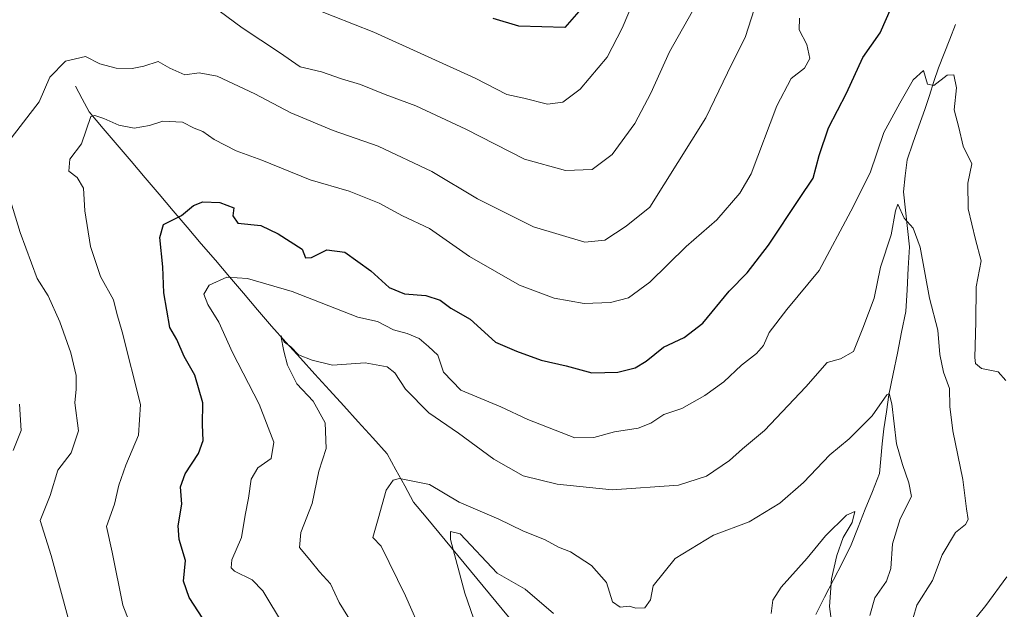
# Model space of a CAD drawing. Units: metres. Extents: x 566626 to 570066, y 4717185 to 4719532.
# Drawn here: x 567235 to 567462, y 4717835 to 4717971 of the extents above; entities that cross this region are included whole.
import ezdxf

# ---------------------------------------------------------------- set-up
doc = ezdxf.new("R2010")
doc.units = ezdxf.units.M
doc.header["$MEASUREMENT"] = 0
for name, color, linetype, lineweight in [('Corriente natural lineal', 142, 'Continuous', 13), ('Curva de nivel maestra', 36, 'Continuous', 30), ('Curva de nivel normal', 36, 'Continuous', 0)]:
    doc.layers.add(name, color=color, linetype=linetype, lineweight=lineweight)

# ---------------------------------------------------------------- blocks, each defined once
blk = doc.blocks.new('*U169')
at = {"layer": 'Curva de nivel normal', "color": 36, "linetype": 'Continuous', "lineweight": 0}
blk.add_polyline3d([(567327.89, 4717829.31, 610), (567323.76, 4717838.52, 610), (567318.18, 4717849.99, 610), (567316.28, 4717852, 610), (567317.51, 4717856.28, 610), (567319.35, 4717862.87, 610), (567320.94, 4717865.18, 610), (567322.42, 4717865.57, 610), (567329.31, 4717864.18, 610), (567336.16, 4717860.12, 610), (567345.31, 4717856.22, 610), (567350.85, 4717853.48, 610), (567355.95, 4717851.4, 610), (567359.02, 4717849.76, 610), (567361.79, 4717848.68, 610), (567366.69, 4717845.5, 610), (567370.12, 4717841.6, 610), (567371.53, 4717837.12, 610), (567373.23, 4717835.94, 610), (567375.3, 4717836.14, 610), (567376.88, 4717835.67, 610), (567378.96, 4717835.8, 610), (567380.25, 4717837.58, 610), (567380.87, 4717840.82, 610), (567385.9, 4717847.14, 610), (567394.78, 4717852.48, 610), (567403.01, 4717855.61, 610), (567410.06, 4717859.84, 610), (567415.53, 4717864.62, 610), (567421.59, 4717870.98, 610), (567426.04, 4717874.66, 610), (567431.34, 4717880, 610), (567434.69, 4717884.79, 610), (567435.22, 4717885.13, 610), (567435.85, 4717882.74, 610), (567436.95, 4717873.51, 610), (567438.33, 4717868.78, 610), (567439.76, 4717864.53, 610), (567440.42, 4717861.37, 610), (567437.79, 4717856.3, 610), (567436.04, 4717850.49, 610), (567435.63, 4717844.83, 610), (567434.6, 4717841.9, 610), (567431.93, 4717838.05, 610), (567430.76, 4717833.99, 610)], dxfattribs=at)
blk = doc.blocks.new('*U173')
at = {"layer": 'Curva de nivel normal', "color": 36, "linetype": 'Continuous', "lineweight": 0}
blk.add_polyline3d([(567302.45, 4717973.83, 645), (567316.49, 4717968.28, 645), (567339.86, 4717957.7, 645), (567347.12, 4717953.97, 645), (567351.03, 4717953.1, 645), (567356.5, 4717951.74, 645), (567360.04, 4717952.19, 645), (567364.04, 4717955.18, 645), (567370.23, 4717962.55, 645), (567373.75, 4717969.18, 645), (567377.01, 4717977.05, 645)], dxfattribs=at)
blk = doc.blocks.new('*U176')
at = {"layer": 'Curva de nivel normal', "color": 36, "linetype": 'Continuous', "lineweight": 0}
for points in [[(567405.5, 4717977.86, 635), (567402.15, 4717967.3, 635), (567397.98, 4717958.96, 635), (567392.97, 4717948.58, 635), (567380.11, 4717927.98, 635), (567374.67, 4717923.62, 635), (567369.74, 4717920.39, 635), (567365.12, 4717919.92, 635), (567353.28, 4717923.46, 635), (567340.42, 4717929.96, 635), (567329.86, 4717936.2, 635), (567317.52, 4717942.03, 635), (567307.11, 4717945.62, 635), (567297.34, 4717949.76, 635), (567289.11, 4717954.09, 635), (567280.42, 4717958.14, 635), (567276.27, 4717958.94, 635), (567272.94, 4717958.44, 635), (567269.48, 4717960.01, 635), (567266.81, 4717961.55, 635), (567263.47, 4717960.46, 635), (567260.8, 4717959.95, 635), (567257.1, 4717960.04, 635), (567253.35, 4717961.01, 635), (567250.05, 4717962.67, 635), (567245.47, 4717961.64, 635), (567241.82, 4717957.91, 635), (567239.39, 4717952.29, 635), (567232.2, 4717942.88, 635)], [(567232.89, 4717929.27, 635), (567235.04, 4717922.14, 635), (567238.89, 4717911.62, 635), (567241.46, 4717907.56, 635), (567244.11, 4717901.65, 635), (567246.72, 4717894.47, 635), (567247.9, 4717889.27, 635), (567247.88, 4717886.14, 635), (567247.64, 4717882.98, 635), (567248.45, 4717876.49, 635), (567246.78, 4717871.43, 635), (567243.65, 4717867.43, 635), (567241.95, 4717861.64, 635), (567239.58, 4717855.9, 635), (567242.14, 4717847.84, 635), (567246.2, 4717832.89, 635)]]:
    blk.add_polyline3d(points, dxfattribs=at)
blk = doc.blocks.new('*U180')
at = {"layer": 'Curva de nivel normal', "color": 36, "linetype": 'Continuous', "lineweight": 0}
for points in [[(567453.71, 4717831.57, 620), (567457.49, 4717836.28, 620), (567462.38, 4717842.9, 620)], [(567462.15, 4717888.08, 620), (567460.39, 4717890.14, 620), (567456.52, 4717890.87, 620), (567455.14, 4717892, 620), (567454.95, 4717893.44, 620), (567455.2, 4717901.65, 620), (567455.27, 4717909.65, 620), (567456.43, 4717915.63, 620), (567455.12, 4717920.59, 620), (567453.44, 4717927.61, 620), (567453.38, 4717933.56, 620), (567454.3, 4717937.95, 620), (567452.28, 4717942.06, 620), (567451.32, 4717946.34, 620), (567450.22, 4717950.4, 620), (567450.78, 4717955.47, 620), (567450.12, 4717958.46, 620), (567448.6, 4717958.36, 620), (567445.54, 4717956, 620), (567444.04, 4717956.36, 620), (567443.12, 4717959.48, 620), (567440.75, 4717957.3, 620), (567437.71, 4717951.97, 620), (567434.05, 4717945.18, 620), (567430.89, 4717935.94, 620), (567426.44, 4717927.12, 620), (567419.09, 4717913.46, 620), (567411.65, 4717904.44, 620), (567407.63, 4717899.15, 620), (567406.32, 4717896.18, 620), (567404.7, 4717894.29, 620), (567401.24, 4717891.65, 620), (567397.14, 4717887.82, 620), (567392.78, 4717884.63, 620), (567387.44, 4717881.66, 620), (567383.29, 4717880.27, 620), (567380.33, 4717878.27, 620), (567377.42, 4717877.12, 620), (567371.97, 4717876.3, 620), (567367.2, 4717874.97, 620), (567362.79, 4717874.92, 620), (567352.01, 4717879.1, 620), (567345.8, 4717882.01, 620), (567336.54, 4717885.89, 620), (567332.54, 4717890.04, 620), (567331.25, 4717893.94, 620), (567329.11, 4717895.97, 620), (567326.93, 4717897.79, 620), (567324.16, 4717898.91, 620), (567321, 4717899.75, 620), (567317.31, 4717901.72, 620), (567312.78, 4717902.71, 620), (567297.72, 4717908.57, 620), (567287.36, 4717911.59, 620), (567282.66, 4717911.91, 620), (567278.56, 4717910.02, 620), (567277.33, 4717907.98, 620), (567278.28, 4717905.63, 620), (567280.82, 4717901.57, 620), (567283.97, 4717894.58, 620), (567290.08, 4717882.63, 620), (567293.42, 4717873.9, 620), (567292.81, 4717870.15, 620), (567289.76, 4717867.99, 620), (567288.22, 4717865.43, 620), (567287.65, 4717861.02, 620), (567286.84, 4717857.12, 620), (567286.04, 4717851.94, 620), (567283.77, 4717846.84, 620), (567283.65, 4717844.95, 620), (567284.38, 4717844.25, 620), (567288.44, 4717842.22, 620), (567290.93, 4717839.68, 620), (567295.66, 4717831.81, 620)]]:
    blk.add_polyline3d(points, dxfattribs=at)
blk = doc.blocks.new('*U181')
at = {"layer": 'Curva de nivel normal', "color": 36, "linetype": 'Continuous', "lineweight": 0}
for points in [[(567397.22, 4717986.08, 640), (567384.64, 4717963.77, 640), (567380.29, 4717954.24, 640), (567376.66, 4717947.27, 640), (567371.45, 4717940.13, 640), (567366.79, 4717936.65, 640), (567360.65, 4717936.44, 640), (567351.24, 4717939.08, 640), (567337.67, 4717945.99, 640), (567326.2, 4717951.37, 640), (567319.15, 4717953.97, 640), (567313.46, 4717956.21, 640), (567309.04, 4717957.52, 640), (567304.44, 4717959.16, 640), (567299.49, 4717960.33, 640), (567294.77, 4717963.61, 640), (567286.13, 4717969.31, 640), (567280.86, 4717973.24, 640)], [(567234.89, 4717882.68, 640), (567235.24, 4717876.58, 640), (567233.37, 4717871.99, 640)]]:
    blk.add_polyline3d(points, dxfattribs=at)
blk = doc.blocks.new('*U184')
at = {"layer": 'Curva de nivel normal', "color": 36, "linetype": 'Continuous', "lineweight": 0}
for points in [[(567341.48, 4717827.63, 605), (567337.48, 4717839.16, 605), (567334.2, 4717851.54, 605), (567334.19, 4717853.37, 605), (567336.36, 4717852.84, 605), (567344.9, 4717843.77, 605), (567351.36, 4717840.1, 605), (567357.88, 4717834.44, 605)], [(567408.08, 4717834.46, 605), (567408.45, 4717837.53, 605), (567410.33, 4717840.5, 605), (567416.33, 4717847.2, 605), (567420.57, 4717852.32, 605), (567425.44, 4717857.08, 605), (567427.31, 4717857.92, 605), (567426.74, 4717855.44, 605), (567424.64, 4717851.93, 605), (567423.16, 4717847.83, 605), (567421.96, 4717842.48, 605), (567421.46, 4717836.11, 605), (567422.26, 4717830.33, 605)]]:
    blk.add_polyline3d(points, dxfattribs=at)
blk = doc.blocks.new('*U186')
at = {"layer": 'Curva de nivel normal', "color": 36, "linetype": 'Continuous', "lineweight": 0}
blk.add_polyline3d([(567311.47, 4717832.16, 615), (567308.55, 4717837.03, 615), (567306.52, 4717841.28, 615), (567303.98, 4717844.07, 615), (567301.75, 4717846.84, 615), (567299.37, 4717849.63, 615), (567299.68, 4717853.13, 615), (567302.3, 4717859.82, 615), (567303.86, 4717867.26, 615), (567305.52, 4717872.43, 615), (567305.3, 4717878.36, 615), (567302.5, 4717883.36, 615), (567298.72, 4717887.37, 615), (567296.62, 4717891.66, 615), (567295.78, 4717894.89, 615), (567295.1, 4717898.37, 615), (567295.93, 4717896.93, 615), (567297.36, 4717895.88, 615), (567299.17, 4717894.02, 615), (567302.3, 4717892.81, 615), (567306.99, 4717891.62, 615), (567314.48, 4717892.14, 615), (567319.54, 4717891.25, 615), (567321.32, 4717889.91, 615), (567323.8, 4717886.13, 615), (567329.21, 4717880.68, 615), (567336.04, 4717875.96, 615), (567344.13, 4717870, 615), (567350.88, 4717866.14, 615), (567358.75, 4717864.22, 615), (567371.4, 4717862.93, 615), (567386.72, 4717864.04, 615), (567393.12, 4717866.07, 615), (567398.48, 4717869.67, 615), (567401.45, 4717872.41, 615), (567406.52, 4717876.62, 615), (567416.08, 4717886.65, 615), (567420.99, 4717892.23, 615), (567424.03, 4717893.06, 615), (567426.99, 4717894.78, 615), (567429.14, 4717900.17, 615), (567431.76, 4717907.07, 615), (567433.22, 4717914.17, 615), (567435.68, 4717921.65, 615), (567436.74, 4717927.13, 615), (567437.21, 4717928.73, 615), (567438.73, 4717925.48, 615), (567440.8, 4717923.16, 615), (567442.35, 4717918.77, 615), (567444.53, 4717907.08, 615), (567446.49, 4717899.71, 615), (567446.94, 4717894.07, 615), (567447.78, 4717890, 615), (567449.16, 4717886.3, 615), (567449.22, 4717882.12, 615), (567449.9, 4717876.52, 615), (567452.21, 4717865.35, 615), (567453.03, 4717858.55, 615), (567453.48, 4717856.12, 615), (567452.82, 4717854.96, 615), (567450.56, 4717853.15, 615), (567447.47, 4717847.99, 615), (567445.25, 4717842.07, 615), (567441.62, 4717836.36, 615), (567439.95, 4717830.59, 615)], dxfattribs=at)
blk = doc.blocks.new('*U188')
at = {"layer": 'Curva de nivel normal', "color": 36, "linetype": 'Continuous', "lineweight": 0}
blk.add_polyline3d([(567414.62, 4717971.53, 630), (567414.54, 4717968.83, 630), (567416.26, 4717965.42, 630), (567416.99, 4717962.21, 630), (567415.74, 4717959.97, 630), (567412.65, 4717957.64, 630), (567409.35, 4717951.3, 630), (567403.43, 4717935.66, 630), (567400.84, 4717931.22, 630), (567395.57, 4717925.06, 630), (567388.44, 4717918.93, 630), (567380.11, 4717910.76, 630), (567375.18, 4717907.14, 630), (567371.05, 4717906.05, 630), (567365, 4717905.81, 630), (567358.05, 4717907.03, 630), (567350.05, 4717910.02, 630), (567338.53, 4717916.64, 630), (567329.32, 4717923.07, 630), (567323.12, 4717926.03, 630), (567317.74, 4717928.92, 630), (567310.81, 4717931.66, 630), (567301.82, 4717934.29, 630), (567290.72, 4717938.81, 630), (567284.77, 4717940.96, 630), (567279.68, 4717943.57, 630), (567277.1, 4717945.41, 630), (567275.11, 4717946.23, 630), (567272.41, 4717947.57, 630), (567267.88, 4717947.83, 630), (567264.83, 4717946.81, 630), (567261.24, 4717946.19, 630), (567257.72, 4717946.88, 630), (567254.29, 4717948.45, 630), (567252.22, 4717949.08, 630), (567251.26, 4717948.86, 630), (567249.14, 4717942.6, 630), (567246.47, 4717939.05, 630), (567246.26, 4717936.31, 630), (567248.14, 4717934.8, 630), (567249.62, 4717932.39, 630), (567249.88, 4717927.2, 630), (567251.22, 4717918.93, 630), (567253.54, 4717912.06, 630), (567256.5, 4717906.66, 630), (567257.26, 4717903.54, 630), (567258.53, 4717899.28, 630), (567262.74, 4717882.62, 630), (567262.3, 4717875.5, 630), (567259.33, 4717868.62, 630), (567257.74, 4717863.99, 630), (567256.75, 4717859.66, 630), (567254.91, 4717854.48, 630), (567256.19, 4717848.61, 630), (567258.68, 4717836.41, 630), (567260.47, 4717831.65, 630)], dxfattribs=at)
blk = doc.blocks.new('*U195')
at = {"layer": 'Curva de nivel maestra', "color": 36, "linetype": 'Continuous', "lineweight": 30}
blk.add_polyline3d([(567280.1, 4717828.73, 625), (567273.94, 4717838.17, 625), (567272.62, 4717841.9, 625), (567273.12, 4717846.65, 625), (567271.67, 4717851.52, 625), (567271.39, 4717854.68, 625), (567272.26, 4717859.66, 625), (567271.99, 4717863.66, 625), (567273.04, 4717866.66, 625), (567276.12, 4717871.32, 625), (567277.16, 4717874.27, 625), (567277.05, 4717877.88, 625), (567277.13, 4717882.95, 625), (567275.28, 4717889.31, 625), (567272.82, 4717893.61, 625), (567271.1, 4717897.56, 625), (567269.49, 4717900.34, 625), (567268.08, 4717908.31, 625), (567267.91, 4717914.31, 625), (567267.18, 4717921, 625), (567268.03, 4717924.05, 625), (567272.16, 4717926.12, 625), (567274.96, 4717928.39, 625), (567277.08, 4717929.27, 625), (567281.03, 4717929.1, 625), (567284.24, 4717927.87, 625), (567284.03, 4717925.98, 625), (567285.18, 4717924.34, 625), (567290.44, 4717923.8, 625), (567294.46, 4717921.9, 625), (567300.01, 4717918.37, 625), (567300.74, 4717916.31, 625), (567302.14, 4717916.42, 625), (567305.67, 4717918.18, 625), (567309.78, 4717917.65, 625), (567315.78, 4717913.39, 625), (567320.02, 4717909.54, 625), (567323.57, 4717908.09, 625), (567328.48, 4717907.67, 625), (567331.75, 4717906.61, 625), (567334.25, 4717904.78, 625), (567338.73, 4717902.26, 625), (567344.5, 4717896.9, 625), (567349.41, 4717894.85, 625), (567355.07, 4717892.82, 625), (567360.84, 4717891.45, 625), (567366.72, 4717889.91, 625), (567372.7, 4717890.06, 625), (567376.72, 4717891.04, 625), (567379.23, 4717892.54, 625), (567383.25, 4717895.81, 625), (567387.97, 4717898.02, 625), (567392.32, 4717901.31, 625), (567398.36, 4717908.65, 625), (567402.55, 4717912.87, 625), (567407.46, 4717919.27, 625), (567414.55, 4717929.98, 625), (567417.71, 4717934.71, 625), (567419.13, 4717939.94, 625), (567421.29, 4717946.3, 625), (567425.38, 4717954.23, 625), (567429.18, 4717962.48, 625), (567433.14, 4717968.17, 625), (567436.91, 4717976.71, 625)], dxfattribs=at)
blk = doc.blocks.new('*U198')
at = {"layer": 'Curva de nivel maestra', "color": 36, "linetype": 'Continuous', "lineweight": 30}
blk.add_polyline3d([(567365.35, 4717974.86, 650), (567360.54, 4717969.39, 650), (567349.92, 4717969.64, 650), (567344.01, 4717971.41, 650)], dxfattribs=at)

msp = doc.modelspace()

# ---------------------------------------------------------------- linework, layer by layer
at = {"layer": 'Corriente natural lineal', "color": 142, "linetype": 'Continuous', "lineweight": 13}
for points in [[(567450.53, 4717970.02, 621.96), (567449.22, 4717966.71, 621.48), (567447.92, 4717963.4, 620.81), (567446.61, 4717960.09, 620.37), (567445.56, 4717956.9, 619.71), (567444.5, 4717953.71, 619.08), (567443.45, 4717950.52, 618.64), (567442.09, 4717946.64, 617.88), (567440.72, 4717942.75, 617.09), (567439.36, 4717938.87, 616.91), (567438.94, 4717935.19, 616.64), (567438.52, 4717931.51, 616.02), (567438.99, 4717927.31, 615.23), (567439.46, 4717923.1, 614.88), (567439.93, 4717918.9, 614.38), (567439.65, 4717913.93, 613.6), (567439.38, 4717908.97, 613.15), (567439.1, 4717904, 612.65), (567438.12, 4717899.21, 612.22), (567437.15, 4717894.41, 611.55), (567436.17, 4717889.62, 610.52), (567435.19, 4717884.82, 610.21), (567434.6, 4717880.89, 609.99), (567434, 4717876.96, 609.47), (567433.66, 4717873.54, 608.66), (567433.33, 4717870.11, 608.49), (567432.99, 4717866.69, 608.15), (567431.37, 4717862.58, 607.24), (567429.75, 4717858.47, 606.08), (567428.13, 4717854.35, 605.76), (567426.51, 4717850.24, 605.78), (567424.46, 4717846.24, 605.47), (567422.41, 4717842.24, 604.95), (567420.36, 4717838.24, 604.31), (567418.31, 4717834.24, 603.68)], [(567247.72, 4717955.88, 633.12), (567249.3, 4717952.92, 631.58), (567250.88, 4717949.95, 630.14), (567254.11, 4717946.15, 629.33), (567257.35, 4717942.36, 627.9), (567260.58, 4717938.56, 627.66), (567263.82, 4717934.77, 626.36), (567267.05, 4717930.97, 624.86), (567270.28, 4717927.17, 624.97), (567273.52, 4717923.38, 623.36), (567276.75, 4717919.58, 622.36), (567279.98, 4717915.78, 621.41), (567283.22, 4717911.99, 619.74), (567286.45, 4717908.19, 618.36), (567289.69, 4717904.4, 616.99), (567292.92, 4717900.6, 616.05), (567296.25, 4717896.93, 614.99), (567299.59, 4717893.26, 614.82), (567302.92, 4717889.59, 613.99), (567306.25, 4717885.92, 613.36), (567309.58, 4717882.24, 612.7), (567312.92, 4717878.57, 612.14), (567316.25, 4717874.9, 611.43), (567319.58, 4717871.23, 610.96), (567321.6, 4717867.53, 609.86), (567323.62, 4717863.83, 608.3), (567325.64, 4717860.13, 607.07), (567328.56, 4717856.61, 606.36), (567331.48, 4717853.09, 606.02), (567334.41, 4717849.57, 604.98), (567337.33, 4717846.05, 604.16), (567340.25, 4717842.53, 603.56), (567343.17, 4717839, 602.56), (567346.09, 4717835.48, 601.56), (567349.02, 4717831.96, 601.51)]]:
    msp.add_polyline3d(points, dxfattribs=at)

# ---------------------------------------------------------------- block references
at = {"layer": 'Curva de nivel maestra', "color": 36, "linetype": 'Continuous', "lineweight": 30}
for name in ['*U195', '*U198']:
    msp.add_blockref(name, (0, 0), dxfattribs=at)
at = {"layer": 'Curva de nivel normal', "color": 36, "linetype": 'Continuous', "lineweight": 0}
for name in ['*U180', '*U188', '*U176', '*U181', '*U173', '*U186', '*U169', '*U184']:
    msp.add_blockref(name, (0, 0), dxfattribs=at)

doc.saveas('drawing.dxf')
